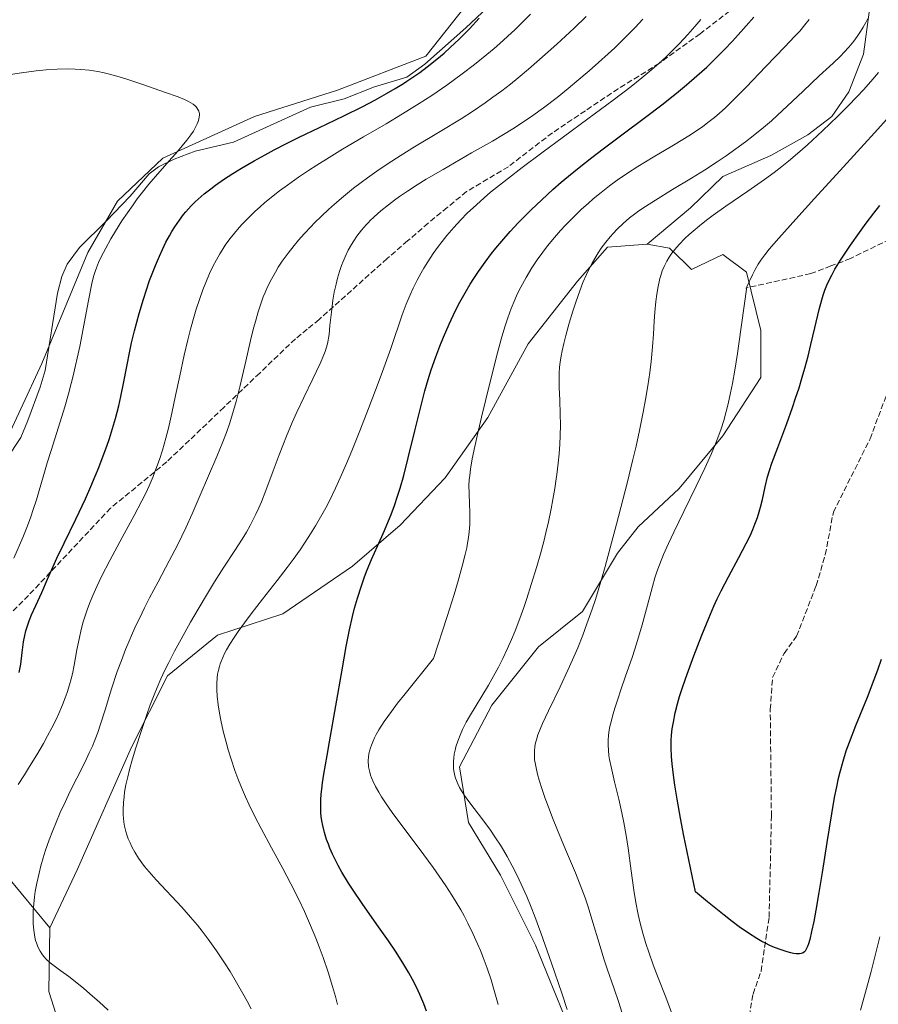
# Model space of a CAD drawing. Units: metres. Extents: x 638703 to 642158, y 4702053 to 4704749.
# Drawn here: x 639157 to 639405, y 4702690 to 4702974 of the extents above; entities that cross this region are included whole.
import ezdxf

# ---------------------------------------------------------------- set-up
doc = ezdxf.new("R2010")
doc.units = ezdxf.units.M
doc.header["$MEASUREMENT"] = 0
doc.linetypes.add('DGN Style 3', pattern=[2.307223, 1.648017, -0.659207])
for name, color, linetype, lineweight in [('Arbolado forestal CxS', 92, 'Continuous', 0), ('Corriente natural lineal', 142, 'Continuous', 13), ('Cultivos herbáceos CxS', 92, 'Continuous', 0), ('Curva de nivel maestra', 30, 'Continuous', 30), ('Curva de nivel normal', 30, 'Continuous', 0), ('Matorral CxS', 135, 'Continuous', 0), ('Senda', 7, 'DGN Style 3', 0)]:
    doc.layers.add(name, color=color, linetype=linetype, lineweight=lineweight)

# ---------------------------------------------------------------- blocks, each defined once
blk = doc.blocks.new('*U9')
at = {"layer": 'Cultivos herbáceos CxS', "color": 92, "linetype": 'Continuous', "lineweight": 0}
blk.add_polyline3d([(639307.9939, 4703005.6167, 625.0192), (639274.3067, 4702963.0461, 623.7742), (639248.9133, 4702953.2005, 622.2278), (639224.9319, 4702945.6709, 620.7819), (639198.5076, 4702933.6383, 619.6457), (639185.4341, 4702921.2705, 619.121), (639176.8617, 4702906.4607, 618.3837), (639163.5832, 4702874.3889, 616.5537), (639145.3763, 4702835.2141, 614.1172), (639120.5116, 4702793.2105, 612.4491), (639082.7471, 4702735.3061, 611.5127), (639077.9579, 4702721.8533, 611.0504), (639075.6947, 4702709.0931, 610.2019), (639075.9023, 4702699.5653, 609.6053), (639076.1803, 4702686.8621, 609.1015)], dxfattribs=at)

msp = doc.modelspace()

# ---------------------------------------------------------------- linework, layer by layer
at = {"layer": 'Arbolado forestal CxS', "color": 92, "linetype": 'Continuous', "lineweight": 0}
for points in [[(639307.9939, 4703005.6167, 625.0192), (639274.3067, 4702963.0461, 623.7742), (639248.9133, 4702953.2005, 622.2278), (639224.9319, 4702945.6709, 620.7819), (639198.5076, 4702933.6383, 619.6457), (639185.4341, 4702921.2705, 619.121), (639176.8617, 4702906.4607, 618.3837), (639163.5832, 4702874.3889, 616.5537), (639145.3763, 4702835.2141, 614.1172), (639120.5116, 4702793.2105, 612.4491), (639082.7471, 4702735.3061, 611.5127)], [(639145.3763, 4702835.2141, 614.1172), (639163.5832, 4702874.3889, 616.5537), (639176.8617, 4702906.4607, 618.3837), (639185.4341, 4702921.2705, 619.121), (639198.5076, 4702933.6383, 619.6457), (639224.9319, 4702945.6709, 620.7819), (639248.9133, 4702953.2005, 622.2278), (639274.3067, 4702963.0461, 623.7742), (639307.9939, 4703005.6167, 625.0192)], [(639402.1911, 4702975.7111, 658.3746), (639400.5489, 4702963.5991, 659.9), (639396.3397, 4702952.7009, 662.6155), (639391.4113, 4702945.6001, 663.3632), (639384.5363, 4702940.3623, 662.6577), (639373.8643, 4702934.4023, 661.2602), (639360.0169, 4702928.3715, 660.5223), (639350.6845, 4702919.2659, 661.7392), (639338.2045, 4702908.8171, 663.5529), (639326.7871, 4702907.9251, 660.1316), (639318.1039, 4702898.1973, 658.7494), (639303.8845, 4702880.0845, 656.5245), (639292.2761, 4702858.8527, 654.9894), (639279.9487, 4702841.4169, 652.7446), (639266.9023, 4702827.7781, 650.4435), (639253.1801, 4702816.0313, 648.0823), (639233.1485, 4702802.2355, 646.7277), (639214.2203, 4702796.0909, 642.7086), (639199.8629, 4702784.3291, 640.2659), (639189.5095, 4702763.7613, 638.5223), (639173.7609, 4702728.4555, 637.3861), (639165.8643, 4702711.7555, 635.9423), (639153.4647, 4702726.7277, 633.3015)], [(639402.1911, 4702975.7111, 658.3746), (639400.5489, 4702963.5991, 659.9), (639396.3397, 4702952.7009, 662.6155), (639391.4113, 4702945.6001, 663.3632), (639384.5363, 4702940.3623, 662.6577), (639373.8643, 4702934.4023, 661.2602), (639360.0169, 4702928.3715, 660.5223), (639350.6845, 4702919.2659, 661.7392), (639338.2045, 4702908.8171, 663.5529)], [(639338.2045, 4702908.8171, 663.5529), (639326.7871, 4702907.9251, 660.1316), (639318.1039, 4702898.1973, 658.7494), (639303.8845, 4702880.0845, 656.5245), (639292.2761, 4702858.8527, 654.9894), (639279.9487, 4702841.4169, 652.7446), (639266.9023, 4702827.7781, 650.4435), (639253.1801, 4702816.0313, 648.0823), (639233.1485, 4702802.2355, 646.7277), (639214.2203, 4702796.0909, 642.7086), (639199.8629, 4702784.3291, 640.2659), (639189.5095, 4702763.7613, 638.5223), (639173.7609, 4702728.4555, 637.3861), (639165.8643, 4702711.7555, 635.9423)], [(639165.8643, 4702711.7555, 635.9423), (639153.4647, 4702726.7277, 633.3015), (639146.8919, 4702736.7481, 629.2031), (639139.8369, 4702739.7671, 625.8408), (639130.9037, 4702741.4723, 622.5024), (639123.9457, 4702740.0455, 620.8141), (639116.9865, 4702738.6175, 618.956), (639106.8535, 4702737.1187, 616.8326), (639092.9083, 4702735.5349, 612.8609), (639082.7471, 4702735.3061, 611.5127)]]:
    msp.add_polyline3d(points, dxfattribs=at)
at = {"layer": 'Corriente natural lineal', "color": 142, "linetype": 'Continuous', "lineweight": 13}
msp.add_polyline3d([(639292.1201, 4702977.0401, 624.5449), (639285.9301, 4702971.1701, 624.3969), (639274.0801, 4702960.7401, 623.9105), (639268.8301, 4702957.0001, 623.6975), (639259.5601, 4702954.1801, 623.1797), (639250.7801, 4702950.7201, 622.6573), (639241.0801, 4702948.2801, 621.7688), (639218.8601, 4702938.1901, 621.2844), (639207.8301, 4702935.6101, 620.3961), (639201.7601, 4702933.3601, 619.9924), (639197.2301, 4702931.1601, 619.7907), (639194.5901, 4702929.1201, 619.7439), (639189.0501, 4702922.6501, 619.4498), (639182.1301, 4702915.4301, 619.0061), (639174.4801, 4702907.8901, 618.3627), (639170.8901, 4702903.0401, 617.9754), (639169.4101, 4702899.5201, 617.7689), (639168.1001, 4702894.6901, 617.3281), (639164.5701, 4702872.3701, 616.6267), (639163.1401, 4702867.5801, 616.4628), (639159.6001, 4702858.0201, 615.9912), (639157.5601, 4702853.0601, 615.6339), (639153.4501, 4702846.8001, 615.1873)], dxfattribs=at)
at = {"layer": 'Cultivos herbáceos CxS', "color": 92, "linetype": 'Continuous', "lineweight": 0}
for points in [[(639307.9939, 4703005.6167, 625.0192), (639274.3067, 4702963.0461, 623.7742), (639248.9133, 4702953.2005, 622.2278), (639224.9319, 4702945.6709, 620.7819), (639198.5076, 4702933.6383, 619.6457), (639185.4341, 4702921.2705, 619.121), (639176.8617, 4702906.4607, 618.3837), (639163.5832, 4702874.3889, 616.5537), (639145.3763, 4702835.2141, 614.1172), (639120.5116, 4702793.2105, 612.4491), (639082.7471, 4702735.3061, 611.5127)], [(639174.4987, 4702665.5585, 632.5825), (639165.6321, 4702693.3207, 634.087), (639165.8643, 4702711.7555, 635.9423), (639173.7609, 4702728.4555, 637.3861), (639189.5095, 4702763.7613, 638.5223), (639199.8629, 4702784.3291, 640.2659), (639214.2203, 4702796.0909, 642.7086), (639233.1485, 4702802.2355, 646.7277), (639253.1801, 4702816.0313, 648.0823), (639266.9023, 4702827.7781, 650.4435), (639279.9487, 4702841.4169, 652.7446), (639292.2761, 4702858.8527, 654.9894), (639303.8845, 4702880.0845, 656.5245), (639318.1039, 4702898.1973, 658.7494), (639326.7871, 4702907.9251, 660.1316), (639338.2045, 4702908.8171, 663.5529), (639344.5833, 4702907.6899, 664.6991), (639349.1265, 4702903.3429, 666.0072), (639350.9971, 4702901.5533, 666.4511), (639360.0473, 4702905.8627, 668.0016), (639366.7993, 4702900.7983, 669.4271), (639371.0191, 4702883.9179, 670.9031), (639371.0189, 4702870.4133, 671.205), (639360.0463, 4702853.5331, 669.3038), (639347.3857, 4702838.3409, 667.7457), (639335.5691, 4702827.3689, 666.0882), (639329.6607, 4702819.7729, 665.3688), (639319.5321, 4702802.8925, 663.46), (639306.8715, 4702792.7643, 661.0022), (639293.3669, 4702775.8841, 660.3896), (639284.0821, 4702758.1599, 660.7425), (639286.6139, 4702742.1235, 658.8242), (639295.8981, 4702726.9309, 657.8985), (639306.0259, 4702706.6741, 658.6191), (639315.3099, 4702683.8853, 659.2672)], [(639338.2045, 4702908.8171, 663.5529), (639326.7871, 4702907.9251, 660.1316), (639318.1039, 4702898.1973, 658.7494), (639303.8845, 4702880.0845, 656.5245), (639292.2761, 4702858.8527, 654.9894), (639279.9487, 4702841.4169, 652.7446), (639266.9023, 4702827.7781, 650.4435), (639253.1801, 4702816.0313, 648.0823), (639233.1485, 4702802.2355, 646.7277), (639214.2203, 4702796.0909, 642.7086), (639199.8629, 4702784.3291, 640.2659), (639189.5095, 4702763.7613, 638.5223), (639173.7609, 4702728.4555, 637.3861), (639165.8643, 4702711.7555, 635.9423)], [(639315.3099, 4702683.8853, 659.2672), (639306.0259, 4702706.6741, 658.6191), (639295.8981, 4702726.9309, 657.8985), (639286.6139, 4702742.1235, 658.8242), (639284.0821, 4702758.1599, 660.7425), (639293.3669, 4702775.8841, 660.3896), (639306.8715, 4702792.7643, 661.0022), (639319.5321, 4702802.8925, 663.46), (639329.6607, 4702819.7729, 665.3688), (639335.5691, 4702827.3689, 666.0882), (639347.3857, 4702838.3409, 667.7457), (639360.0463, 4702853.5331, 669.3038), (639371.0189, 4702870.4133, 671.205), (639371.0191, 4702883.9179, 670.9031), (639366.7993, 4702900.7983, 669.4271), (639360.0473, 4702905.8627, 668.0016), (639350.9971, 4702901.5533, 666.4511), (639349.1265, 4702903.3429, 666.0072), (639344.5833, 4702907.6899, 664.6991), (639338.2045, 4702908.8171, 663.5529)], [(639165.8643, 4702711.7555, 635.9423), (639165.6321, 4702693.3207, 634.087), (639174.4987, 4702665.5585, 632.5825)]]:
    msp.add_polyline3d(points, dxfattribs=at)
at = {"layer": 'Curva de nivel maestra', "color": 30, "linetype": 'Continuous', "lineweight": 30, "flags": 128}
for points, elevation in [([(639157.1, 4702785.3701), (639157.5, 4702787.7301), (639157.95, 4702791.1101), (639158.36, 4702794.1601), (639158.67, 4702795.9501), (639159, 4702797.3301), (639159.35, 4702798.5301), (639159.92, 4702800.1801), (639160.63, 4702801.9101), (639161.89, 4702804.6701), (639163.61, 4702808.4101), (639165.27, 4702812.2101), (639166.84, 4702815.8501), (639167.97, 4702818.3301), (639170.04, 4702822.6301), (639173.39, 4702829.5501), (639176.15, 4702835.4101), (639177.76, 4702839.0001), (639179, 4702841.8901), (639180.02, 4702844.4001), (639181.32, 4702847.8001), (639182.34, 4702850.5901), (639183.08, 4702852.7901), (639184, 4702855.7101), (639184.82, 4702858.5601), (639185.78, 4702862.1901), (639186.41, 4702864.9101), (639187.18, 4702868.6701), (639188.1, 4702873.6001), (639188.94, 4702877.9701), (639189.47, 4702880.4101), (639190.33, 4702883.8301), (639191.69, 4702888.8201), (639192.9, 4702892.9501), (639193.77, 4702895.6601), (639194.69, 4702898.3601), (639195.41, 4702900.3101), (639196.34, 4702902.6701), (639197.5, 4702905.4001), (639198.37, 4702907.3201), (639199.41, 4702909.4101), (639200.38, 4702911.2401), (639201.06, 4702912.4401), (639201.96, 4702913.8701), (639203.26, 4702915.7601), (639204.48, 4702917.3701), (639205.11, 4702918.1501), (639206.68, 4702919.8601), (639207.84, 4702921.0401), (639210.46, 4702923.3401), (639212.3, 4702924.8201), (639213.73, 4702925.8801), (639216.01, 4702927.4601), (639218.69, 4702929.2101), (639221.22, 4702930.7601), (639224.85, 4702932.8601), (639227.99, 4702934.6101), (639230.6, 4702935.9901), (639234.18, 4702937.8401), (639237.81, 4702939.6401), (639243.47, 4702942.3701), (639250.75, 4702945.8601), (639256.22, 4702948.5601), (639259.66, 4702950.3601), (639263.05, 4702952.2501), (639265.53, 4702953.7101), (639267.88, 4702955.1601), (639268.85, 4702955.7801), (639270.89, 4702957.1601), (639272.61, 4702958.3601), (639274.73, 4702959.9501), (639277.51, 4702962.1501), (639279.64, 4702963.9401), (639281.37, 4702965.4901), (639283.93, 4702967.9201), (639286.92, 4702970.9501), (639289.72, 4702973.9801)], 625), ([(639274.59, 4702687.6601), (639273.79, 4702689.7901), (639273.24, 4702691.1401), (639272.64, 4702692.4801), (639271.64, 4702694.6001), (639270.53, 4702696.7901), (639269.46, 4702698.7301), (639267.71, 4702701.6601), (639265.61, 4702704.9501), (639263.6, 4702707.9301), (639260.26, 4702712.6801), (639255.96, 4702718.7601), (639253.36, 4702722.5701), (639252.04, 4702724.6201), (639250.16, 4702727.7401), (639249.06, 4702729.6801), (639247.42, 4702732.9801), (639246.7, 4702734.6401), (639246.24, 4702735.7901), (639245.74, 4702737.2101), (639245.15, 4702739.2001), (639244.67, 4702741.2001), (639244.4, 4702742.5601), (639244.2, 4702743.8401), (639244.1, 4702744.8301), (639244.04, 4702746.0901), (639244.03, 4702747.4701), (639244.07, 4702748.6301), (639244.18, 4702750.2801), (639244.32, 4702751.6601), (639244.56, 4702753.5501), (639244.93, 4702756.0601), (639245.85, 4702761.3901), (639246.6, 4702765.3001), (639250.18, 4702786.0801), (639251.4, 4702792.8401), (639252.37, 4702797.6701), (639253.19, 4702801.4501), (639253.78, 4702803.8301), (639254.62, 4702806.7601), (639255.78, 4702810.3501), (639256.69, 4702812.9301), (639257.47, 4702814.9201), (639258.72, 4702817.9001), (639260.42, 4702821.7301), (639262.41, 4702826.2301), (639263.63, 4702829.1001), (639264.34, 4702830.9201), (639265.27, 4702833.4601), (639266.17, 4702836.1301), (639266.93, 4702838.5201), (639267.98, 4702842.1501), (639269.3, 4702847.1901), (639271.22, 4702855.0101), (639273, 4702862.2901), (639274.11, 4702866.5801), (639275.04, 4702869.8301), (639275.91, 4702872.5701), (639277.19, 4702876.3001), (639278.36, 4702879.4401), (639279.42, 4702882.0401), (639281.08, 4702885.8001), (639282.85, 4702889.5401), (639284.14, 4702892.0601), (639285.69, 4702894.8401), (639287.14, 4702897.3101), (639288.17, 4702898.9501), (639289.51, 4702900.9501), (639291.43, 4702903.6501), (639293.26, 4702906.0901), (639294.56, 4702907.7101), (639296.25, 4702909.7301), (639298.68, 4702912.4801), (639300.99, 4702914.9801), (639302.62, 4702916.6501), (639304.73, 4702918.7401), (639307.78, 4702921.6401), (639311, 4702924.5601), (639313.42, 4702926.6701), (639315.46, 4702928.3901), (639318.61, 4702930.9501), (639322.2, 4702933.7801), (639325.5, 4702936.3101), (639330.85, 4702940.3101), (639337.72, 4702945.4301), (639342.43, 4702949.0101), (639346.69, 4702952.3801), (639349.55, 4702954.7501), (639352.56, 4702957.3601), (639355.35, 4702959.9001), (639357.6, 4702962.0501), (639360.46, 4702964.9301), (639362.72, 4702967.2801), (639364.43, 4702969.1501), (639366.75, 4702971.7601), (639368.91, 4702974.2701)], 650), ([(639405.68, 4702789.0401), (639404.63, 4702786.0201), (639403.6, 4702783.2201), (639401.6, 4702778.1301), (639398.31, 4702769.9601), (639396.44, 4702765.1601), (639395.52, 4702762.6001), (639394.6, 4702759.6601), (639393.76, 4702756.6401), (639393.2, 4702754.3601), (639392.78, 4702752.4101), (639392.17, 4702749.3101), (639391.35, 4702744.6001), (639390.02, 4702736.3601), (639388.64, 4702727.6201), (639387.7, 4702721.8701), (639386.81, 4702716.7701), (639386.22, 4702713.5601), (639385.62, 4702710.6101), (639385.09, 4702708.3301), (639384.74, 4702707.0901), (639384.46, 4702706.3401), (639384.08, 4702705.5301), (639383.75, 4702705.0201), (639383.52, 4702704.7601), (639383.21, 4702704.5401), (639382.86, 4702704.3701), (639382.56, 4702704.2801), (639382.14, 4702704.2201), (639381.78, 4702704.2001), (639381.4, 4702704.2101), (639381.15, 4702704.2301), (639380.35, 4702704.3401), (639379.61, 4702704.4901), (639378.54, 4702704.7801), (639376.84, 4702705.3401), (639374.96, 4702706.0601), (639373.6, 4702706.6501), (639372.27, 4702707.2801), (639371.25, 4702707.8101), (639369.8, 4702708.6501), (639367.46, 4702710.1401), (639364.76, 4702712.0001), (639362.67, 4702713.5501), (639360.36, 4702715.3501), (639355.55, 4702719.2201), (639352.09, 4702722.0901), (639348.74, 4702738.2601), (639347.78, 4702743.3001), (639346.81, 4702748.7901), (639346.15, 4702752.8701), (639345.75, 4702755.7101), (639345.37, 4702758.9601), (639345.18, 4702761.1501), (639345.08, 4702763.6101), (639345.08, 4702765.7101), (639345.19, 4702767.2301), (639345.42, 4702769.0901), (639345.74, 4702771.0101), (639346.29, 4702773.7001), (639346.92, 4702776.2801), (639347.51, 4702778.3701), (639348.44, 4702781.2501), (639349.7, 4702784.8401), (639351.69, 4702790.1301), (639353.99, 4702796.0701), (639355.98, 4702801.0301), (639357.45, 4702804.4601), (639358.42, 4702806.5801), (639359.53, 4702808.8401), (639361.64, 4702812.9101), (639364.61, 4702818.4401), (639366.74, 4702822.5101), (639367.86, 4702824.7801), (639368.65, 4702826.5501), (639369.27, 4702828.0501), (639370, 4702830.0601), (639370.53, 4702831.7001), (639370.89, 4702833.0101), (639371.43, 4702835.2201), (639372.23, 4702838.8301), (639372.92, 4702841.7101), (639373.46, 4702843.5501), (639374.19, 4702845.7101), (639375.84, 4702850.2101), (639378.43, 4702857.1301), (639380.08, 4702861.6901), (639380.99, 4702864.3801), (639381.99, 4702867.4501), (639382.92, 4702870.4901), (639383.66, 4702873.0901), (639384.6, 4702876.5601), (639385.44, 4702879.9201), (639386.57, 4702884.7201), (639387.83, 4702890.0001), (639388.54, 4702892.7401), (639388.96, 4702894.1101), (639389.47, 4702895.5901), (639390.03, 4702897.0301), (639390.58, 4702898.2601), (639391.41, 4702899.9301), (639392.36, 4702901.6401), (639394.12, 4702904.4601), (639396.85, 4702908.5601), (639399.39, 4702912.1901), (639401.34, 4702914.8601), (639403.55, 4702917.7601), (639405.3, 4702920.0001)], 675)]:
    msp.add_lwpolyline(points, dxfattribs=dict(at, elevation=elevation))
at = {"layer": 'Curva de nivel normal', "color": 30, "linetype": 'Continuous', "lineweight": 0, "flags": 128}
for points, elevation in [([(639156.79, 4702753.0601), (639158.58, 4702755.8001), (639160.08, 4702758.1801), (639162.14, 4702761.5901), (639164.06, 4702764.8801), (639165.26, 4702767.0301), (639166.49, 4702769.3601), (639167.6, 4702771.6001), (639168.47, 4702773.4701), (639169.53, 4702775.9601), (639170.34, 4702777.9901), (639170.89, 4702779.5901), (639171.57, 4702781.7401), (639172.06, 4702783.5201), (639172.4, 4702784.9501), (639172.91, 4702787.4901), (639173.72, 4702791.8501), (639174.42, 4702795.4001), (639174.94, 4702797.6801), (639175.56, 4702799.9801), (639176.08, 4702801.6701), (639176.76, 4702803.6601), (639177.52, 4702805.6901), (639178.27, 4702807.5301), (639179.43, 4702810.1501), (639180.78, 4702812.9601), (639183.18, 4702817.6201), (639186.76, 4702824.2301), (639190.24, 4702830.6201), (639192.44, 4702834.8201), (639193.56, 4702837.0601), (639194.51, 4702839.1201), (639195.69, 4702841.8701), (639196.51, 4702843.9501), (639197.5, 4702846.7101), (639198.39, 4702849.4301), (639198.93, 4702851.1501), (639199.41, 4702852.8601), (639200.16, 4702855.8101), (639201.14, 4702860.1301), (639202.2, 4702865.1801), (639203.36, 4702870.8601), (639204.63, 4702876.7801), (639205.67, 4702881.2101), (639206.47, 4702884.2901), (639207.53, 4702888.0701), (639208.15, 4702890.1201), (639210.02, 4702895.6701), (639211.98, 4702900.3701), (639212.93, 4702902.3901), (639213.94, 4702904.3201), (639214.92, 4702906.0201), (639215.61, 4702907.1401), (639216.52, 4702908.5101), (639217.85, 4702910.3401), (639219.14, 4702911.9901), (639220.06, 4702913.0901), (639221.28, 4702914.4501), (639223.09, 4702916.3401), (639225.03, 4702918.2301), (639226.53, 4702919.6001), (639227.82, 4702920.7101), (639229.84, 4702922.3801), (639232.19, 4702924.2201), (639234.42, 4702925.8701), (639237.65, 4702928.1501), (639240.5, 4702930.0701), (639242.95, 4702931.6501), (639246.47, 4702933.8501), (639250.3, 4702936.1701), (639256.38, 4702939.7501), (639262.9, 4702943.5701), (639267.62, 4702946.3801), (639272.45, 4702949.3701), (639276.08, 4702951.7201), (639280.4, 4702954.7101), (639284.85, 4702957.9401), (639288.4, 4702960.6601), (639291.91, 4702963.4701), (639294.05, 4702965.2501), (639295.67, 4702966.6501), (639297.94, 4702968.6801), (639300.14, 4702970.7301), (639301.97, 4702972.5201), (639304.57, 4702975.1801)], 630), ([(639182.73, 4702687.9301), (639180.13, 4702690.3601), (639178.23, 4702692.0501), (639175.69, 4702694.2101), (639173.22, 4702696.2201), (639171.35, 4702697.6601), (639169.06, 4702699.3501), (639167.14, 4702700.7701), (639166.03, 4702701.6501), (639164.97, 4702702.6001), (639164.12, 4702703.5201), (639163.61, 4702704.1801), (639163.08, 4702705.0101), (639162.62, 4702705.8801), (639162.33, 4702706.5601), (639162.02, 4702707.4101), (639161.82, 4702708.0901), (639161.6, 4702708.9901), (639161.36, 4702710.3601), (639161.18, 4702711.7901), (639161.1, 4702713.0201), (639161.07, 4702715.0101), (639161.12, 4702716.6501), (639161.27, 4702718.6501), (639161.49, 4702720.6801), (639161.72, 4702722.2301), (639162.15, 4702724.5801), (639162.8, 4702727.5001), (639163.34, 4702729.6301), (639163.98, 4702731.8701), (639164.6, 4702733.8301), (639165.73, 4702737.1001), (639166.73, 4702739.7601), (639167.59, 4702741.8701), (639168.91, 4702744.9301), (639170.4, 4702748.1801), (639171.71, 4702750.9101), (639173.68, 4702754.8501), (639175.96, 4702759.3801), (639177.29, 4702762.1201), (639178.21, 4702764.1301), (639178.9, 4702765.8101), (639179.76, 4702768.0701), (639180.56, 4702770.4301), (639181.83, 4702774.5301), (639183.7, 4702780.5801), (639185.37, 4702785.5901), (639186.55, 4702788.8201), (639187.77, 4702791.9601), (639188.68, 4702794.1801), (639189.75, 4702796.6501), (639190.84, 4702799.0701), (639191.82, 4702801.1301), (639193.21, 4702803.9501), (639194.69, 4702806.8201), (639197.13, 4702811.4301), (639200.37, 4702817.5101), (639202.72, 4702822.0201), (639204, 4702824.5901), (639205.17, 4702827.0601), (639206.96, 4702831.0701), (639209.27, 4702836.4201), (639211.66, 4702842.0101), (639214.06, 4702847.6001), (639215.79, 4702851.8101), (639216.82, 4702854.4901), (639217.7, 4702857.0001), (639218.14, 4702858.3201), (639219.67, 4702863.5001), (639220.78, 4702868.0401), (639222.42, 4702875.1001), (639223.8, 4702881.0601), (639224.59, 4702884.2701), (639225.39, 4702887.2501), (639226, 4702889.3301), (639226.74, 4702891.5901), (639227.46, 4702893.6001), (639228, 4702894.9201), (639228.73, 4702896.5501), (639229.84, 4702898.7701), (639230.96, 4702900.8001), (639231.79, 4702902.1801), (639232.94, 4702903.9001), (639234.66, 4702906.2801), (639236.37, 4702908.4801), (639237.61, 4702909.9601), (639239.26, 4702911.8201), (639241.24, 4702913.9401), (639242.14, 4702914.8601), (639244.32, 4702916.9901), (639246.31, 4702918.8601), (639247.98, 4702920.3501), (639250.57, 4702922.5501), (639253.51, 4702924.9301), (639255.71, 4702926.6301), (639257.51, 4702927.9601), (639260.22, 4702929.8801), (639263.2, 4702931.9201), (639265.87, 4702933.6501), (639270.58, 4702936.5601), (639278.48, 4702941.3001), (639284.51, 4702944.9901), (639288.1, 4702947.2901), (639291.42, 4702949.5401), (639293.72, 4702951.1701), (639296.28, 4702953.0701), (639298.77, 4702954.9901), (639300.94, 4702956.7401), (639303.96, 4702959.2601), (639307.17, 4702962.0301), (639312.09, 4702966.4501), (639317.16, 4702971.1501), (639320.59, 4702974.4501)], 635), ([(639223.98, 4702688.3301), (639222.78, 4702690.5901), (639221.59, 4702692.7601), (639219.74, 4702695.9801), (639217.88, 4702699.0801), (639216.28, 4702701.6101), (639213.98, 4702705.0601), (639211.54, 4702708.4901), (639209.81, 4702710.7801), (639208.46, 4702712.4601), (639206.51, 4702714.7701), (639203.95, 4702717.6401), (639196.57, 4702725.5601), (639194.56, 4702727.8401), (639193.25, 4702729.4401), (639192.43, 4702730.4901), (639191.52, 4702731.7801), (639190.42, 4702733.5401), (639189.54, 4702735.1101), (639189.03, 4702736.1701), (639188.53, 4702737.3801), (639188.1, 4702738.5701), (639187.83, 4702739.5301), (639187.49, 4702741.0001), (639187.29, 4702742.1501), (639187.15, 4702743.3601), (639187.08, 4702744.3301), (639187.07, 4702745.8201), (639187.16, 4702747.8601), (639187.31, 4702749.4801), (639187.49, 4702750.8301), (639187.86, 4702752.9001), (639188.37, 4702755.2501), (639188.91, 4702757.4001), (639189.75, 4702760.4501), (639190.71, 4702763.6201), (639192.23, 4702768.3301), (639193.79, 4702772.9401), (639194.89, 4702775.9901), (639196.01, 4702778.9101), (639196.87, 4702781.0201), (639197.94, 4702783.4601), (639199.09, 4702785.9601), (639200.21, 4702788.2201), (639201.89, 4702791.4801), (639203.79, 4702794.9801), (639206.52, 4702799.8301), (639208.72, 4702803.6301), (639211.41, 4702808.1501), (639213.42, 4702811.4501), (639216.1, 4702815.6801), (639219.26, 4702820.4901), (639221.4, 4702823.7801), (639222.61, 4702825.7701), (639223.72, 4702827.7401), (639224.5, 4702829.2101), (639225.36, 4702830.9801), (639226.19, 4702832.8201), (639226.91, 4702834.5301), (639228.18, 4702837.7601), (639230.33, 4702843.4801), (639232.04, 4702848.0701), (639233.1, 4702850.7801), (639234.2, 4702853.5001), (639235.84, 4702857.3701), (639237.19, 4702860.3901), (639239.18, 4702864.6601), (639241.74, 4702870.0201), (639243.84, 4702874.4401), (639244.94, 4702876.9401), (639245.32, 4702877.9201), (639245.98, 4702880.1201), (639246.43, 4702882.7501), (639246.71, 4702885.3501), (639247.12, 4702889.2401), (639247.57, 4702892.6401), (639247.96, 4702894.9601), (639248.47, 4702897.3001), (639248.9, 4702899.0201), (639249.48, 4702900.9401), (639250.06, 4702902.6701), (639250.5, 4702903.8201), (639251.1, 4702905.2201), (639252, 4702907.0801), (639252.9, 4702908.7201), (639253.56, 4702909.8001), (639254.46, 4702911.1001), (639255.8, 4702912.8301), (639257.13, 4702914.3801), (639257.89, 4702915.2001), (639258.23, 4702915.5501), (639259.41, 4702916.6701), (639261.39, 4702918.4201), (639263.56, 4702920.1901), (639265.27, 4702921.4801), (639266.75, 4702922.5301), (639269.1, 4702924.1301), (639271.86, 4702925.9201), (639274.47, 4702927.5401), (639279.33, 4702930.4001), (639287.56, 4702935.1201), (639293.57, 4702938.5701), (639296.71, 4702940.4301), (639299.42, 4702942.1001), (639302.85, 4702944.3001), (639305.19, 4702945.9001), (639308.25, 4702948.1201), (639312.19, 4702951.1401), (639315.42, 4702953.7101), (639317.93, 4702955.7801), (639321.44, 4702958.7701), (639324.2, 4702961.1901), (639326.93, 4702963.6601), (639328.86, 4702965.4601), (639331, 4702967.5201), (639333.04, 4702969.5601), (639334.72, 4702971.3001), (639336.9, 4702973.6601)], 640), ([(639248.84, 4702689.6501), (639248.28, 4702691.9101), (639247.47, 4702694.8101), (639246.2, 4702698.9301), (639244.77, 4702703.1501), (639243.63, 4702706.2401), (639242.64, 4702708.7401), (639241.09, 4702712.4301), (639239.32, 4702716.4301), (639237.69, 4702719.8801), (639235.42, 4702724.4401), (639233.12, 4702728.8201), (639229.86, 4702734.7901), (639226.85, 4702740.3301), (639225.02, 4702743.8401), (639223.4, 4702747.1401), (639222.32, 4702749.4901), (639221.19, 4702752.1301), (639220.13, 4702754.7701), (639219.28, 4702757.0801), (639218.19, 4702760.3001), (639217.35, 4702763.0301), (639216.73, 4702765.2701), (639215.94, 4702768.4601), (639215.25, 4702771.5801), (639214.86, 4702773.6201), (639214.5, 4702775.9601), (639214.19, 4702778.5501), (639214.07, 4702780.3101), (639214.06, 4702782.1701), (639214.16, 4702783.7701), (639214.29, 4702784.8201), (639214.52, 4702785.9801), (639214.81, 4702787.0901), (639215.02, 4702787.8001), (639215.29, 4702788.5101), (639215.76, 4702789.6301), (639216.32, 4702790.8101), (639216.88, 4702791.8801), (639217.85, 4702793.5101), (639219.04, 4702795.3901), (639220.23, 4702797.1401), (639222.03, 4702799.6401), (639224.01, 4702802.2901), (639227.29, 4702806.5201), (639231.48, 4702811.8601), (639234.35, 4702815.5701), (639236.07, 4702817.8901), (639238.07, 4702820.6801), (639239.39, 4702822.6001), (639240.65, 4702824.5301), (639242.53, 4702827.6001), (639244.36, 4702830.7501), (639245.51, 4702832.8201), (639246.64, 4702835.0501), (639248.27, 4702838.4401), (639249.65, 4702841.4401), (639251.47, 4702845.6101), (639253.01, 4702849.2601), (639255.17, 4702854.5601), (639257.37, 4702860.1501), (639260.34, 4702867.9601), (639261.87, 4702872.1401), (639264.23, 4702878.7701), (639267.53, 4702888.4901), (639268.68, 4702891.5201), (639269.81, 4702894.1901), (639270.72, 4702896.1701), (639271.87, 4702898.4401), (639273, 4702900.5401), (639273.82, 4702901.9501), (639274.91, 4702903.7101), (639276.49, 4702906.0901), (639278, 4702908.2301), (639279.06, 4702909.6301), (639280.44, 4702911.3401), (639282.41, 4702913.6301), (639284.46, 4702915.8501), (639286.3, 4702917.7201), (639288.93, 4702920.2001), (639291.19, 4702922.2201), (639293.05, 4702923.7901), (639295.59, 4702925.8601), (639298.15, 4702927.8801), (639302.16, 4702930.9601), (639307.77, 4702935.1601), (639314.06, 4702939.8001), (639321.11, 4702944.9501), (639328.35, 4702950.3201), (639333.57, 4702954.3101), (639336.68, 4702956.7901), (639339.55, 4702959.1801), (639341.52, 4702960.9001), (639343.66, 4702962.8601), (639345.73, 4702964.8601), (639347.5, 4702966.6701), (639349.92, 4702969.2801), (639351.96, 4702971.6101), (639353.64, 4702973.6301)], 645), ([(639295.19, 4702689.6001), (639294.47, 4702692.3201), (639293.9, 4702694.3101), (639293.15, 4702696.7401), (639292.03, 4702700.0401), (639290.89, 4702703.1801), (639290.12, 4702705.1401), (639289.3, 4702707.0601), (639287.95, 4702710.0301), (639286.49, 4702713.0201), (639285.37, 4702715.1501), (639284.41, 4702716.8601), (639283.08, 4702719.1401), (639281.87, 4702721.0901), (639280.09, 4702723.8301), (639278.19, 4702726.6301), (639276.44, 4702729.0801), (639273.75, 4702732.7601), (639270.4, 4702737.2501), (639266.82, 4702742.0101), (639264.62, 4702745.0101), (639262.73, 4702747.7101), (639261.53, 4702749.5101), (639260.75, 4702750.7801), (639259.82, 4702752.4701), (639259.03, 4702754.0501), (639258.64, 4702755.0001), (639258.38, 4702755.7601), (639258.16, 4702756.5701), (639257.84, 4702758.1101), (639257.76, 4702759.9201), (639257.83, 4702760.9001), (639257.96, 4702761.8601), (639258.12, 4702762.6001), (639258.4, 4702763.5901), (639258.66, 4702764.3701), (639259.03, 4702765.3701), (639259.54, 4702766.5301), (639260.01, 4702767.4501), (639260.81, 4702768.8301), (639262.37, 4702771.2001), (639264.43, 4702774.1001), (639266.21, 4702776.4801), (639268.35, 4702779.2101), (639276.59, 4702789.3601), (639280.51, 4702801.4401), (639282.51, 4702807.8101), (639283.69, 4702811.7401), (639284.87, 4702815.9501), (639285.74, 4702819.3501), (639286.17, 4702821.3101), (639286.4, 4702822.6001), (639286.65, 4702824.2101), (639286.84, 4702825.8401), (639287.01, 4702828.0401), (639287.08, 4702830.0501), (639287.06, 4702831.5701), (639286.96, 4702833.8301), (639286.81, 4702837.0501), (639286.8, 4702839.2101), (639286.88, 4702840.9001), (639287, 4702842.1601), (639287.25, 4702843.9901), (639287.76, 4702846.9701), (639288.45, 4702850.4701), (639289.21, 4702853.9401), (639290.38, 4702858.9901), (639291.61, 4702864.0701), (639293.36, 4702871.0901), (639295, 4702877.4801), (639296.08, 4702881.4201), (639297.16, 4702885.0201), (639297.98, 4702887.5401), (639299, 4702890.3001), (639300.01, 4702892.7801), (639300.74, 4702894.4201), (639301.74, 4702896.4401), (639303.26, 4702899.2401), (639304.94, 4702902.0401), (639306.43, 4702904.2801), (639308.07, 4702906.5601), (639309.45, 4702908.3401), (639311.48, 4702910.7901), (639313.18, 4702912.7401), (639314.61, 4702914.2801), (639316.8, 4702916.5101), (639319.28, 4702918.9001), (639321.14, 4702920.5901), (639322.64, 4702921.9001), (639324.89, 4702923.7401), (639327.37, 4702925.6601), (639329.55, 4702927.2501), (639332.52, 4702929.2901), (639335.48, 4702931.2001), (639339.95, 4702933.9401), (639345.3, 4702937.1301), (639348.91, 4702939.2901), (639350.94, 4702940.5601), (639352.8, 4702941.7801), (639354.13, 4702942.6901), (639355.73, 4702943.8801), (639357.63, 4702945.3901), (639359.02, 4702946.5801), (639360.67, 4702948.0701), (639362.81, 4702950.1301), (639366.7, 4702954.0701), (639372.43, 4702960.0401), (639377.89, 4702965.7101), (639380.72, 4702968.6901), (639382.18, 4702970.2801), (639383.68, 4702972.0401), (639384.94, 4702973.6201)], 655), ([(639401.79, 4702973.8701), (639401.24, 4702972.7701), (639400.5, 4702971.4101), (639399.71, 4702970.1201), (639398.73, 4702968.6701), (639397.76, 4702967.3601), (639396.32, 4702965.6201), (639395.03, 4702964.1701), (639393.91, 4702963.0201), (639391.8, 4702961.0001), (639387.8, 4702957.3201), (639383.14, 4702952.9801), (639378.56, 4702948.6201), (639375.75, 4702945.9901), (639374.01, 4702944.4201), (639371.7, 4702942.4401), (639368.77, 4702940.0501), (639366.52, 4702938.3001), (639363.79, 4702936.2901), (639360.95, 4702934.2801), (639358.36, 4702932.5301), (639354.7, 4702930.1601), (639350.93, 4702927.8201), (639345.54, 4702924.5701), (639340.55, 4702921.5301), (639337.69, 4702919.7101), (639335.77, 4702918.3901), (639334.55, 4702917.5001), (639333.13, 4702916.3801), (639331.28, 4702914.8001), (639329.56, 4702913.1701), (639328.39, 4702911.9501), (639327.49, 4702910.9401), (639326.23, 4702909.3901), (639324.93, 4702907.6301), (639324.03, 4702906.3101), (639323.36, 4702905.2201), (639322.42, 4702903.5801), (639321.46, 4702901.7601), (639320.67, 4702900.1101), (639319.67, 4702897.8001), (639318.74, 4702895.4001), (639317.6, 4702892.1401), (639316.77, 4702889.5501), (639315.71, 4702886.0201), (639314.72, 4702882.5201), (639314.13, 4702880.2201), (639313.64, 4702878.0801), (639313.34, 4702876.5701), (639313.08, 4702874.8901), (639312.9, 4702873.2201), (639312.81, 4702871.7601), (639312.77, 4702869.6901), (639312.83, 4702867.4601), (639313, 4702863.8301), (639313.14, 4702859.8101), (639313.16, 4702856.7801), (639313.09, 4702853.5901), (639312.96, 4702851.1501), (639312.76, 4702848.4101), (639312.5, 4702845.7301), (639312.12, 4702842.4401), (639311.95, 4702841.1501), (639311.54, 4702838.3601), (639311.02, 4702835.2201), (639310.51, 4702832.4901), (639309.73, 4702828.7401), (639309.01, 4702825.6101), (639308.37, 4702823.0601), (639307.42, 4702819.5501), (639306.37, 4702815.8901), (639304.78, 4702810.7001), (639303.47, 4702806.6201), (639302.59, 4702804.0401), (639301.47, 4702800.9401), (639300.09, 4702797.3401), (639299.06, 4702794.8201), (639297.84, 4702792.0501), (639296.59, 4702789.3801), (639295.3, 4702786.8701), (639292.39, 4702781.6701), (639286.9, 4702772.6301), (639286.03, 4702771.0501), (639284.95, 4702768.9101), (639284.23, 4702767.2901), (639283.56, 4702765.5201), (639283.05, 4702763.9401), (639282.78, 4702762.9101), (639282.55, 4702761.7501), (639282.39, 4702760.6401), (639282.32, 4702759.7901), (639282.31, 4702758.5401), (639282.37, 4702757.5901), (639282.52, 4702756.5301), (639282.74, 4702755.5101), (639282.93, 4702754.8701), (639283.16, 4702754.2301), (639283.59, 4702753.2301), (639284.1, 4702752.1801), (639284.63, 4702751.2501), (639285.55, 4702749.8301), (639287.03, 4702747.7601), (639289.53, 4702744.4601), (639291.61, 4702741.6901), (639292.97, 4702739.8301), (639294.49, 4702737.6201), (639295.86, 4702735.5401), (639296.76, 4702734.0901), (639297.84, 4702732.2301), (639299.3, 4702729.5801), (639300.7, 4702726.8401), (639301.88, 4702724.3401), (639303.46, 4702720.7501), (639304.74, 4702717.6301), (639305.76, 4702715.0001), (639307.5, 4702710.2301), (639310.57, 4702701.5301), (639313.56, 4702692.9001), (639315.16, 4702688.2001)], 660), ([(639155.54, 4702818.2601), (639158.09, 4702824.2801), (639159.44, 4702827.6401), (639160.4, 4702830.2001), (639161.14, 4702832.3201), (639162.05, 4702835.1101), (639162.87, 4702837.8401), (639164.01, 4702841.7701), (639165.18, 4702845.7701), (639166.29, 4702849.3701), (639168.4, 4702856.0201), (639170.2, 4702861.9101), (639171.27, 4702865.6401), (639172.07, 4702868.6501), (639172.54, 4702870.5201), (639174.56, 4702879.3301), (639177.1, 4702892.5601), (639178.06, 4702897.4801), (639178.53, 4702899.4801), (639178.94, 4702900.9001), (639179.33, 4702902.0401), (639179.95, 4702903.5801), (639180.7, 4702905.1801), (639182.02, 4702907.6901), (639183.54, 4702910.3901), (639184.84, 4702912.5601), (639186.72, 4702915.5301), (639188.26, 4702917.8501), (639189.9, 4702920.1801), (639191.14, 4702921.8701), (639192.62, 4702923.7801), (639194.48, 4702926.0901), (639197.6, 4702929.7701), (639201.06, 4702933.7001), (639202.21, 4702935.0001), (639204.07, 4702937.1601), (639205.44, 4702938.8501), (639206.59, 4702940.3901), (639207.3, 4702941.4501), (639207.95, 4702942.5901), (639208.44, 4702943.5701), (639208.68, 4702944.2001), (639208.89, 4702944.8801), (639209.01, 4702945.5101), (639209.05, 4702945.9401), (639209.04, 4702946.4101), (639208.99, 4702946.7501), (639208.88, 4702947.1501), (639208.64, 4702947.6701), (639208.33, 4702948.1601), (639208.09, 4702948.4501), (639207.79, 4702948.7301), (639207.25, 4702949.1601), (639206.6, 4702949.5801), (639205.93, 4702949.9501), (639204.78, 4702950.4901), (639202.9, 4702951.2601), (639198.98, 4702952.6901), (639192.99, 4702954.7801), (639188.13, 4702956.4001), (639185.22, 4702957.2901), (639183.07, 4702957.8701), (639181.62, 4702958.2201), (639179.78, 4702958.5801), (639177.22, 4702958.9701), (639174.83, 4702959.2201), (639173.19, 4702959.3201), (639171.08, 4702959.3501), (639168.04, 4702959.2701), (639164.87, 4702959.0701), (639161.95, 4702958.7701), (639157.75, 4702958.2201), (639153.35, 4702957.5401)], 620), ([(639404.9, 4702958.3301), (639402.67, 4702955.6901), (639400.61, 4702953.3601), (639398.77, 4702951.3901), (639396.08, 4702948.6101), (639393.17, 4702945.7201), (639388.77, 4702941.5101), (639384.43, 4702937.5001), (639381.59, 4702934.9901), (639378.91, 4702932.7401), (639376.99, 4702931.2001), (639374.8, 4702929.5201), (639372.05, 4702927.4901), (639367.21, 4702924.0901), (639360.92, 4702919.7401), (639357.27, 4702917.1501), (639355.32, 4702915.7001), (639353.24, 4702914.0701), (639351.46, 4702912.6101), (639350.34, 4702911.6301), (639349.05, 4702910.4201), (639347.44, 4702908.7701), (639346.14, 4702907.2601), (639345.35, 4702906.2501), (639344.55, 4702905.0701), (639343.85, 4702903.9001), (639343.44, 4702903.1501), (639343.07, 4702902.3701), (639342.56, 4702901.1201), (639342.09, 4702899.7901), (639341.83, 4702898.9101), (639341.7, 4702898.4101), (639341.32, 4702896.6501), (639340.95, 4702894.4101), (639340.7, 4702892.2501), (639340.44, 4702889.1901), (639340.25, 4702886.5801), (639340, 4702882.9201), (639339.7, 4702879.1801), (639339.3, 4702874.9801), (639338.93, 4702871.8101), (639338.39, 4702868.0201), (639337.74, 4702864.0601), (639337.07, 4702860.4101), (639335.99, 4702855.1501), (639334.98, 4702850.5601), (639334.08, 4702846.7101), (639332.39, 4702839.9101), (639329.35, 4702828.1001), (639326.09, 4702815.8601), (639324.85, 4702811.5901), (639323.26, 4702806.4201), (639322.34, 4702803.6301), (639320.82, 4702799.3201), (639319.61, 4702796.0701), (639318.15, 4702792.4701), (639316.66, 4702788.9501), (639315.33, 4702785.9801), (639313.05, 4702781.1501), (639309.72, 4702774.2501), (639308.02, 4702770.6401), (639307.31, 4702768.9701), (639306.68, 4702767.3101), (639306.24, 4702765.9201), (639306.01, 4702765.0501), (639305.83, 4702764.0201), (639305.69, 4702762.6301), (639305.67, 4702761.2201), (639305.74, 4702760.1601), (639305.86, 4702759.2501), (639306.13, 4702757.8001), (639306.54, 4702756.0401), (639307.03, 4702754.2801), (639307.89, 4702751.5601), (639308.75, 4702749.0301), (639309.59, 4702746.7501), (639310.88, 4702743.4301), (639312.32, 4702739.9001), (639314.67, 4702734.3401), (639317.53, 4702727.5501), (639319.39, 4702722.9001), (639320.33, 4702720.3201), (639321.18, 4702717.7501), (639322.55, 4702713.2801), (639324.35, 4702707.2501), (639325.72, 4702702.7901), (639326.78, 4702699.5801), (639328.6, 4702694.3901), (639330.04, 4702690.1601), (639330.89, 4702687.4101)], 665), ([(639345.51, 4702686.5601), (639343.54, 4702691.7601), (639341.4, 4702697.2501), (639339.96, 4702701.0201), (639338.66, 4702704.6501), (639337.8, 4702707.2401), (639336.93, 4702710.1401), (639336.16, 4702713.0301), (639335.58, 4702715.5501), (639334.89, 4702719.0301), (639334.3, 4702722.5901), (639333.54, 4702728.1601), (639332.7, 4702734.7001), (639332.16, 4702738.3301), (639331.5, 4702742.0601), (639330.92, 4702744.8701), (639330.02, 4702748.7701), (639328.79, 4702753.8001), (639327.76, 4702758.1001), (639327.32, 4702760.2701), (639327.13, 4702761.4301), (639326.99, 4702762.8201), (639326.92, 4702764.4901), (639326.94, 4702765.7501), (639327.07, 4702767.2601), (639327.27, 4702768.7201), (639327.46, 4702769.7501), (639327.76, 4702771.1201), (639328.29, 4702773.1401), (639328.92, 4702775.3201), (639329.59, 4702777.3901), (639330.68, 4702780.5801), (639331.87, 4702783.9401), (639333.94, 4702789.9301), (639335.14, 4702793.6201), (639336.7, 4702799.0301), (639338.91, 4702807.2801), (639339.69, 4702810.0801), (639340.44, 4702812.5901), (639341, 4702814.3101), (639341.76, 4702816.4001), (639342.94, 4702819.3501), (639344.32, 4702822.5201), (639345.86, 4702825.8101), (639348.76, 4702831.7601), (639352.32, 4702839.0201), (639354.78, 4702844.2001), (639356.71, 4702848.4601), (639357.9, 4702851.2401), (639358.89, 4702853.7301), (639359.55, 4702855.5901), (639360.29, 4702857.9601), (639361.01, 4702860.5701), (639361.55, 4702862.7901), (639362.23, 4702865.9601), (639362.77, 4702868.6801), (639363.44, 4702872.4801), (639364.23, 4702877.3001), (639364.66, 4702880.1101), (639366.95, 4702896.5501), (639368.53, 4702899.9901), (639369.33, 4702901.5201), (639370.25, 4702903.0901), (639371.02, 4702904.2501), (639372.13, 4702905.7701), (639373.42, 4702907.3701), (639376.15, 4702910.5601), (639381.05, 4702916.0801), (639386.41, 4702922.0001), (639394.79, 4702931.1401), (639403.74, 4702940.8901), (639408.15, 4702945.8101)], 670), ([(639405.29, 4702709.1001), (639402.78, 4702699.1601), (639400.9, 4702692.1001), (639399.71, 4702687.9301)], 670)]:
    msp.add_lwpolyline(points, dxfattribs=dict(at, elevation=elevation))
at = {"layer": 'Matorral CxS', "color": 135, "linetype": 'Continuous', "lineweight": 0}
for points in [[(639315.3099, 4702683.8853, 659.2672), (639306.0259, 4702706.6741, 658.6191), (639295.8981, 4702726.9309, 657.8985), (639286.6139, 4702742.1235, 658.8242), (639284.0821, 4702758.1599, 660.7425), (639293.3669, 4702775.8841, 660.3896), (639306.8715, 4702792.7643, 661.0022), (639319.5321, 4702802.8925, 663.46), (639329.6607, 4702819.7729, 665.3688), (639335.5691, 4702827.3689, 666.0882), (639347.3857, 4702838.3409, 667.7457), (639360.0463, 4702853.5331, 669.3038), (639371.0189, 4702870.4133, 671.205), (639371.0191, 4702883.9179, 670.9031), (639366.7993, 4702900.7983, 669.4271), (639360.0473, 4702905.8627, 668.0016), (639350.9971, 4702901.5533, 666.4511), (639349.1265, 4702903.3429, 666.0072), (639344.5833, 4702907.6899, 664.6991), (639338.2045, 4702908.8171, 663.5529), (639350.6845, 4702919.2659, 661.7392), (639360.0169, 4702928.3715, 660.5223), (639373.8643, 4702934.4023, 661.2602), (639384.5363, 4702940.3623, 662.6577), (639391.4113, 4702945.6001, 663.3632), (639396.3397, 4702952.7009, 662.6155), (639400.5489, 4702963.5991, 659.9), (639402.1911, 4702975.7111, 658.3746)], [(639402.1911, 4702975.7111, 658.3746), (639400.5489, 4702963.5991, 659.9), (639396.3397, 4702952.7009, 662.6155), (639391.4113, 4702945.6001, 663.3632), (639384.5363, 4702940.3623, 662.6577), (639373.8643, 4702934.4023, 661.2602), (639360.0169, 4702928.3715, 660.5223), (639350.6845, 4702919.2659, 661.7392), (639338.2045, 4702908.8171, 663.5529)], [(639315.3099, 4702683.8853, 659.2672), (639306.0259, 4702706.6741, 658.6191), (639295.8981, 4702726.9309, 657.8985), (639286.6139, 4702742.1235, 658.8242), (639284.0821, 4702758.1599, 660.7425), (639293.3669, 4702775.8841, 660.3896), (639306.8715, 4702792.7643, 661.0022), (639319.5321, 4702802.8925, 663.46), (639329.6607, 4702819.7729, 665.3688), (639335.5691, 4702827.3689, 666.0882), (639347.3857, 4702838.3409, 667.7457), (639360.0463, 4702853.5331, 669.3038), (639371.0189, 4702870.4133, 671.205), (639371.0191, 4702883.9179, 670.9031), (639366.7993, 4702900.7983, 669.4271), (639360.0473, 4702905.8627, 668.0016), (639350.9971, 4702901.5533, 666.4511), (639349.1265, 4702903.3429, 666.0072), (639344.5833, 4702907.6899, 664.6991), (639338.2045, 4702908.8171, 663.5529)], [(639076.1803, 4702686.8621, 609.1015), (639075.9023, 4702699.5653, 609.6053), (639075.6947, 4702709.0931, 610.2019), (639077.9579, 4702721.8533, 611.0504), (639082.7471, 4702735.3061, 611.5127), (639092.9083, 4702735.5349, 612.8609), (639106.8535, 4702737.1187, 616.8326), (639116.9865, 4702738.6175, 618.956), (639123.9457, 4702740.0455, 620.8141), (639130.9037, 4702741.4723, 622.5024), (639139.8369, 4702739.7671, 625.8408), (639146.8919, 4702736.7481, 629.2031), (639153.4647, 4702726.7277, 633.3015), (639165.8643, 4702711.7555, 635.9423), (639165.6321, 4702693.3207, 634.087), (639174.4987, 4702665.5585, 632.5825)], [(639165.8643, 4702711.7555, 635.9423), (639153.4647, 4702726.7277, 633.3015), (639146.8919, 4702736.7481, 629.2031), (639139.8369, 4702739.7671, 625.8408), (639130.9037, 4702741.4723, 622.5024), (639123.9457, 4702740.0455, 620.8141), (639116.9865, 4702738.6175, 618.956), (639106.8535, 4702737.1187, 616.8326), (639092.9083, 4702735.5349, 612.8609), (639082.7471, 4702735.3061, 611.5127)], [(639165.8643, 4702711.7555, 635.9423), (639165.6321, 4702693.3207, 634.087), (639174.4987, 4702665.5585, 632.5825)]]:
    msp.add_polyline3d(points, dxfattribs=at)
at = {"layer": 'Senda', "color": 7, "linetype": 'DGN Style 3', "lineweight": 0}
for points in [[(639374.7501, 4702985.9101, 650.0474), (639353.4501, 4702969.4651, 648.9137), (639341.7001, 4702960.9901, 646.865), (639335.7551, 4702957.3101, 646.1705), (639329.8251, 4702953.6451, 646.0412), (639320.3651, 4702947.3101, 645.4372), (639310.8401, 4702940.9251, 645.1414), (639298.1501, 4702931.1601, 645.5496), (639286.1001, 4702923.9801, 644.8639), (639280.5201, 4702919.3951, 644.7631), (639275.0301, 4702914.8901, 644.5808), (639269.1051, 4702909.7651, 644.4092), (639263.1951, 4702904.6501, 643.7417), (639243.5851, 4702887.1301, 640.1127), (639240.1701, 4702884.3451, 639.459), (639236.7401, 4702881.5401, 638.9114), (639226.4301, 4702871.6701, 637.2038), (639216.1601, 4702861.8351, 635.0579), (639199.6151, 4702846.0401, 631.7329), (639183.4401, 4702832.7101, 628.9367), (639159.7751, 4702807.5551, 624.6657), (639153.2051, 4702800.9551, 623.2098)], [(639440.4941, 4702927.3591, 679.7237), (639438.2001, 4702925.8601, 679.7456), (639425.8251, 4702919.1151, 679.4888), (639421.1601, 4702916.7451, 679.1267), (639416.5351, 4702914.4001, 678.6845), (639414.4551, 4702913.3351, 678.4051), (639412.3351, 4702912.2601, 678.0767), (639396.8351, 4702904.6901, 676.068), (639391.1801, 4702902.5401, 675.1143), (639385.3651, 4702900.3251, 674.1288), (639366.6051, 4702896.1751, 670.5472)], [(639363.4403, 4702661.1983, 671.5423), (639368.7319, 4702692.6177, 673.8663), (639371.0471, 4702699.2323, 674.7739), (639373.3621, 4702714.7767, 676.4555), (639374.0237, 4702743.8809, 678.5617), (639373.6929, 4702774.6387, 678.8311), (639374.3543, 4702783.8991, 679.2934), (639377.6617, 4702790.8445, 679.6041), (639381.2997, 4702795.8055, 679.3474), (639386.9221, 4702810.3575, 678.028), (639389.5679, 4702819.2873, 678.024), (639391.8831, 4702831.5243, 677.7474), (639402.4663, 4702852.6909, 679.7502), (639409.7425, 4702872.2041, 680.9217)]]:
    msp.add_polyline3d(points, dxfattribs=at)

# ---------------------------------------------------------------- block references
at = {"layer": 'Cultivos herbáceos CxS', "color": 92, "linetype": 'Continuous', "lineweight": 0}
msp.add_blockref('*U9', (0, 0), dxfattribs=at)

doc.saveas('drawing.dxf')
